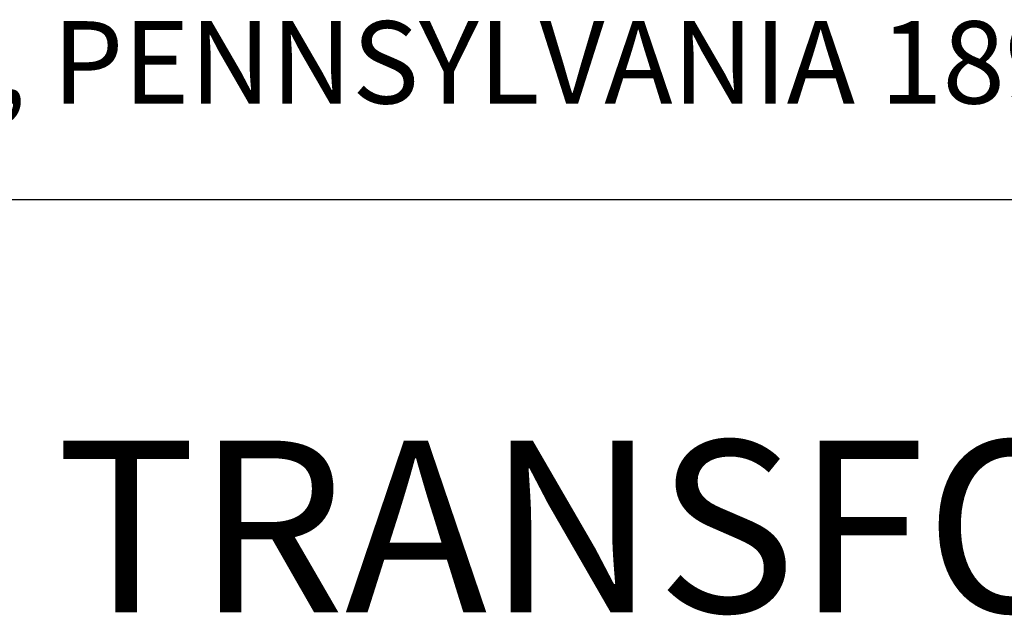
# Model space of a CAD drawing. Extents: x 0.5 to 8, y 0.5 to 10.7.
# Drawn here: x 5.9 to 6.6, y 2.3 to 2.8 of the extents above; entities that cross this region are included whole.
import ezdxf
from ezdxf.enums import TextEntityAlignment as Align

# ---------------------------------------------------------------- set-up
doc = ezdxf.new("R2010")
doc.units = 0
doc.header["$MEASUREMENT"] = 0
doc.layers.get('0').update_dxf_attribs({"linetype": 'CONTINUOUS'})
doc.layers.add('001-OBJECT-WHITE', color=8, linetype='CONTINUOUS')
doc.layers.add('001-TITLE', color=9, linetype='CONTINUOUS')
doc.styles.add('ROMANS', font='romans')
doc.styles.add('TECHNIC', font='te______.pfb', dxfattribs={"height": 0.187})
doc.styles.add('TECHNICLIGHT', font='tel_____.pfb', dxfattribs={"height": 0.187})
doc.styles.add('TITLEBLK$0$ROMANS', font='romans', dxfattribs={"height": 0.01})

# ---------------------------------------------------------------- blocks, each defined once
blk = doc.blocks.new('TITLEBLK', base_point=(8, 0.5))
at = {"color": 7}
blk.add_line((3, 2.625), (8, 2.625), dxfattribs=at)
at = {"color": 80, "style": 'TITLEBLK$0$ROMANS'}
blk.add_text('NEWTOWN, PENNSYLVANIA 18940  USA', height=0.06, dxfattribs=at).set_placement((5.4875, 2.725), align=Align.MIDDLE_LEFT)
blk = doc.blocks.new('ATTAWD13')
at = {"color": 121, "style": 'ROMANS'}
blk.add_attdef('DWGREV', text='', height=0.075, rotation=90, dxfattribs=at).set_placement((4.92188, 4.48438), align=Align.BOTTOM_LEFT)
blk.add_attdef('DWGNUM', text='', height=0.075, rotation=90, dxfattribs=at).set_placement((4.92188, 4.35938), align=Align.BOTTOM_RIGHT)
at = {"color": 120, "style": 'TECHNIC'}
blk.add_attdef('DWGSIZE', text='', height=0.2, dxfattribs=at).set_placement((4.6165, 3.02713), align=Align.TOP_CENTER)
at = {"color": 4, "flags": 1}
blk.add_attdef('DWGPARTS', (1.24, 2.58375), '', height=0.083, dxfattribs=at)
at = {"color": 4, "style": 'TECHNICLIGHT'}
for tag, height, p in [('DWGDESC1', 0.125, (2.4275, 1.9495)), ('DWGDESC2', 0.125, (2.4275, 1.65807)), ('DWGDESC3', 0.125, (2.4275, 1.36664)), ('DWGNUM', 0.208, (3.3025, 0.71325)), ('DWGREV', 0.208, (4.6465, 0.71325))]:
    blk.add_attdef(tag, text='', height=height, dxfattribs=at).set_placement(p, align=Align.TOP_CENTER)
at = {"color": 121, "style": 'TECHNICLIGHT'}
blk.add_attdef('DWGSCALE', text='', height=0.093, dxfattribs=at).set_placement((1.70875, 0.82575), align=Align.TOP_CENTER)
for tag, p in [('DWGSHEET', (3.44004, 0.18)), ('DWGSHEETS', (4.00208, 0.18))]:
    blk.add_attdef(tag, text='', height=0.083, dxfattribs=at).set_placement(p, align=Align.MIDDLE)

msp = doc.modelspace()

# ---------------------------------------------------------------- block references
at = {"layer": '001-OBJECT-WHITE'}
ref = msp.add_blockref('ATTAWD13', (3, 0.5), dxfattribs=at)
ref.add_attrib('DWGDESC1', 'WIRING DIAGRAM GROUP 22 TRANSFORMER', dxfattribs={"layer": '0', "color": 4, "height": 0.125, "style": 'TECHNICLIGHT'}).set_placement((5.4275, 2.4495), align=Align.TOP_CENTER)
at = {"layer": '001-TITLE'}
msp.add_blockref('TITLEBLK', (8, 0.5), dxfattribs=at)

doc.saveas('drawing.dxf')
